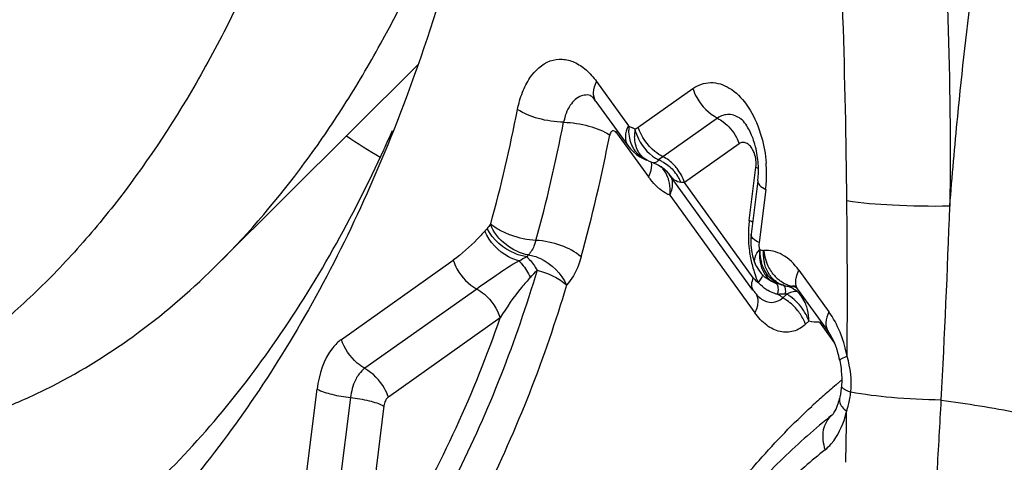
# Model space of a CAD drawing. Units: millimetres. Extents: x 0 to 841, y 0 to 594.
# Drawn here: x 448 to 450, y 162 to 162 of the extents above; entities that cross this region are included whole.
import ezdxf

# ---------------------------------------------------------------- set-up
doc = ezdxf.new("R2010")
doc.units = ezdxf.units.MM
doc.header["$LTSCALE"] = 46.255
doc.layers.add('607087453-000_CL', color=7, linetype='CONTINUOUS')
doc.layers.add('RS0834_M4X10_8_CL', color=7, linetype='CONTINUOUS')

msp = doc.modelspace()

# ---------------------------------------------------------------- linework, layer by layer
at = {"layer": '607087453-000_CL', "color": 9, "linetype": 'CONTINUOUS'}
for p, q in [((449.5323, 162.2956), (449.5963, 162.207)), ((449.6162, 162.2038), (449.7259, 162.2815)), ((449.5974, 162.206), (449.6046, 162.2029)), ((449.7753, 162.2223), (449.6656, 162.1447)), ((449.5724, 162.1929), (449.6363, 162.1043)), ((449.6101, 162.2), (449.6162, 162.2038)), ((449.8186, 162.1706), (449.7089, 162.0929)), ((449.6474, 162.1323), (449.6464, 162.1325)), ((449.6656, 162.1447), (449.6569, 162.1381)), ((449.639, 162.1106), (449.6363, 162.1043)), ((449.641, 162.1168), (449.639, 162.1106)), ((449.6421, 162.1227), (449.641, 162.1168)), ((449.839, 162.0168), (449.8523, 162.1238)), ((449.8523, 162.1238), (449.8575, 162.1208)), ((449.8471, 161.9014), (449.7089, 162.0929)), ((449.6795, 162.0673), (449.8502, 161.8309)), ((449.872, 162.079), (449.8587, 161.972)), ((449.3197, 162.0095), (449.319, 162.0082)), ((449.8432, 162.0143), (449.839, 162.0168)), ((449.8459, 162.0125), (449.8432, 162.0143)), ((449.8671, 161.9561), (449.8683, 161.956)), ((449.0198, 161.7776), (449.2445, 161.9367)), ((449.9386, 161.9167), (449.9989, 161.8331)), ((449.8471, 161.9014), (449.8501, 161.8977)), ((449.8601, 161.8963), (449.8568, 161.8922)), ((449.8917, 161.8909), (449.8903, 161.8915)), ((449.2916, 161.8788), (449.0669, 161.7197)), ((449.9097, 161.8688), (449.8998, 161.8682)), ((449.9071, 161.8867), (449.9063, 161.8869)), ((449.9145, 161.8685), (449.9065, 161.8612)), ((449.922, 161.8718), (449.9171, 161.8698)), ((449.8563, 161.8533), (449.8558, 161.848)), ((449.8565, 161.8647), (449.8616, 161.8603)), ((449.3387, 161.8208), (449.1141, 161.6617)), ((449.9589, 161.8141), (449.9522, 161.808)), ((449.9798, 161.8124), (450.0105, 161.7698)), ((448.9241, 161.3017), (448.9709, 161.6779)), ((450.0243, 161.6847), (450.0243, 161.6846)), ((450.0376, 161.6737), (450.043, 161.6718)), ((449.0381, 161.6608), (448.9913, 161.2846)), ((449.1053, 161.644), (449.0584, 161.2675))]:
    msp.add_line(p, q, dxfattribs=at)
at = {"layer": '607087453-000_CL', "color": 7, "linetype": 'CONTINUOUS'}
for p, q in [((449.5311, 162.2558), (449.5951, 162.1672)), ((449.5951, 162.1671), (449.5953, 162.1669)), ((449.6333, 162.1379), (449.6329, 162.138)), ((449.6332, 162.138), (449.6331, 162.138)), ((449.672, 162.1166), (449.6763, 162.1118)), ((449.6763, 162.1118), (449.6789, 162.1084)), ((449.8463, 161.8765), (449.6788, 162.1085)), ((449.8562, 162.0959), (449.8429, 161.9888)), ((449.849, 161.9342), (449.851, 161.9291)), ((449.8511, 161.9289), (449.851, 161.9291)), ((449.8903, 161.8915), (449.8901, 161.8915)), ((449.8463, 161.8765), (449.8464, 161.8763)), ((449.9043, 161.8875), (449.9057, 161.8871)), ((449.906, 161.8869), (449.9085, 161.8862)), ((449.9071, 161.8867), (449.91, 161.8858)), ((449.9082, 161.8864), (449.9073, 161.8865)), ((449.91, 161.8858), (449.9152, 161.8845)), ((449.9152, 161.8845), (449.9155, 161.8844)), ((449.9358, 161.8789), (449.9374, 161.8768)), ((449.9374, 161.8768), (449.9977, 161.7933)), ((449.8553, 161.8658), (449.8565, 161.8647)), ((450.0208, 161.7353), (450.0223, 161.7273))]:
    msp.add_line(p, q, dxfattribs=at)
for points in [[(449.5953, 162.1669), (449.6005, 162.1604), (449.6063, 162.1545), (449.6125, 162.1493), (449.6192, 162.1447), (449.6261, 162.1409), (449.6329, 162.138)], [(449.6331, 162.1381), (449.6382, 162.1356), (449.6432, 162.1336), (449.6464, 162.1324)], [(449.6463, 162.1325), (449.6513, 162.1306), (449.6569, 162.1279), (449.6622, 162.1246)], [(449.6622, 162.1246), (449.6673, 162.1208), (449.672, 162.1166)], [(449.8429, 161.9888), (449.8421, 161.9793), (449.8422, 161.9676), (449.8434, 161.9562), (449.8456, 161.9452), (449.849, 161.9342)], [(449.8511, 161.929), (449.8535, 161.924), (449.858, 161.9167), (449.8632, 161.9101), (449.8692, 161.9042)], [(449.8692, 161.9042), (449.876, 161.899), (449.8835, 161.8945), (449.8903, 161.8915)], [(449.9316, 161.8844), (449.9307, 161.8847), (449.9298, 161.8851), (449.93, 161.885), (449.9312, 161.884)], [(449.9312, 161.884), (449.9332, 161.8821), (449.9358, 161.8789)], [(450.0223, 161.7273), (450.0233, 161.7201), (450.0239, 161.714), (450.0244, 161.7073), (450.0247, 161.6998), (450.0247, 161.692), (450.0245, 161.6872), (450.0243, 161.6847)], [(450.0243, 161.6846), (450.0238, 161.6794), (450.023, 161.6735), (450.0222, 161.6675), (450.021, 161.6615), (450.0204, 161.6587)]]:
    msp.add_lwpolyline(points, dxfattribs=at)
at = {"layer": '607087453-000_CL', "color": 9, "linetype": 'CONTINUOUS'}
for centre, radius, start, end in [((433.2574, 161.8842), 16.7786, 0.58624, 3.11212), ((449.5131, 162.235), 0.0337, 99.4443, 109.4411), ((446.3642, 162.8236), 3.0655, 344.6006, 349.0183), ((446.306, 162.8293), 3.2195, 344.6393, 348.9797), ((449.6822, 162.1991), 0.0851, 175.2949, 180.7217), ((449.7651, 163.2769), 1.315, 236.0251, 239.5105), ((446.301, 162.8225), 3.3189, 344.6393, 348.9797), ((449.5135, 162.2217), 0.0655, 333.8678, 337.3217), ((449.568, 162.1281), 0.0833, 59.6342, 63.9083), ((449.7, 162.1877), 0.0914, 177.1173, 182.0835), ((449.7101, 162.1872), 0.1015, 172.5308, 177.1315), ((449.6282, 162.0667), 0.077, 62.8436, 68.1727), ((449.6188, 162.0811), 0.061, 40.0063, 45.988), ((449.6056, 162.1105), 0.2682, 356.5557, 4.5964), ((449.6254, 162.0618), 0.0826, 32.2442, 42.4025), ((449.6269, 162.0627), 0.0808, 27.0899, 32.2311), ((449.7571, 162.1914), 0.149, 215.8075, 218.5652), ((449.6296, 162.0641), 0.0778, 21.8159, 27.0962), ((449.6998, 161.8052), 0.2878, 88.2048, 89.5994), ((449.628, 162.1093), 0.2458, 352.9367, 356.5343), ((432.2187, 161.8644), 17.8174, 359.61102, 0.61549), ((429.6896, 162.7567), 20.5645, 356.93131, 358.01702), ((449.3903, 161.9424), 0.0971, 137.3064, 143.2357), ((450.0669, 161.9885), 0.2297, 172.9293, 176.5134), ((450.0823, 161.9876), 0.2451, 176.5305, 186.5919), ((449.4312, 161.9145), 0.0485, 137.3064, 143.2357), ((450.0848, 161.9876), 0.2476, 186.5237, 189.8857), ((449.957, 161.958), 0.0971, 179.7472, 184.9553), ((449.953, 161.9577), 0.0932, 184.9522, 190.2794), ((449.9619, 161.9517), 0.0949, 177.364, 182.521), ((449.9569, 161.9515), 0.0899, 182.5177, 187.8637), ((449.9672, 161.9672), 0.0995, 186.4489, 191.4784), ((449.9653, 161.9667), 0.0976, 191.435, 201.6408), ((450.0743, 161.9856), 0.2369, 189.8409, 196.6369), ((449.9483, 161.9568), 0.0883, 190.2768, 195.7683), ((449.9513, 161.9507), 0.0842, 187.8608, 193.4444), ((449.1532, 162.1404), 0.3427, 315.9377, 319.2759), ((450.0597, 161.9814), 0.2217, 196.6856, 198.8863), ((450.0448, 161.9762), 0.2059, 198.8417, 204.0498), ((449.9485, 161.9571), 0.0781, 218.1616, 224.1206), ((449.9133, 161.9399), 0.074, 220.1487, 222.0754), ((449.9066, 161.9297), 0.0415, 238.172, 246.6785), ((449.9197, 161.9387), 0.0537, 234.468, 241.9982), ((449.9063, 161.9291), 0.0409, 246.7055, 249.018), ((449.945, 161.9536), 0.0731, 224.1153, 230.3307), ((449.9222, 161.9343), 0.0501, 233.9603, 241.8578), ((449.9185, 161.9366), 0.0513, 242.017, 249.7564), ((449.9214, 161.933), 0.0485, 241.8818, 251.8288), ((449.9181, 161.9354), 0.05, 249.7783, 257.6331), ((449.902, 161.9228), 0.0534, 237.2516, 240.2606), ((449.9276, 161.985), 0.1207, 251.0354, 252.4604), ((449.9273, 161.9842), 0.1199, 252.456, 255.4772), ((449.8089, 161.8767), 0.088, 354.4853, 357.1369), ((449.8987, 161.9713), 0.103, 268.7698, 270.5988), ((449.8292, 161.8757), 0.0677, 357.1156, 0.2745), ((449.896, 162.0192), 0.1511, 275.2057, 275.9721), ((449.8138, 161.8683), 0.0979, 0.4159, 2.3616), ((449.9213, 161.9171), 0.0331, 258.0795, 260.4866), ((449.9456, 161.8096), 0.0665, 115.3809, 117.873), ((449.8654, 161.7862), 0.0958, 55.8708, 59.1712), ((449.9009, 161.8351), 0.0515, 71.1238, 73.3475), ((449.9212, 161.9166), 0.0325, 260.4866, 263.1347), ((449.9211, 161.9159), 0.0318, 263.1287, 268.5189), ((449.9024, 161.8394), 0.0469, 67.5917, 71.1401), ((449.9359, 161.9385), 0.0554, 250.9114, 258.3468), ((449.9211, 161.9152), 0.0312, 268.5281, 276.7748), ((449.9135, 161.8305), 0.0549, 70.7987, 78.1462), ((449.928, 161.8572), 0.0273, 83.8535, 96.7334), ((449.928, 161.8567), 0.0278, 78.6092, 83.8437), ((449.9127, 161.8281), 0.0574, 68.421, 70.834), ((449.8632, 161.783), 0.0996, 53.977, 55.8817), ((449.7743, 161.6928), 0.2663, 13.4723, 18.3487), ((449.7579, 161.6887), 0.2832, 11.1541, 13.5083), ((450.8412, 160.6988), 1.2886, 129.6409, 129.9731), ((450.8359, 160.7051), 1.2804, 129.3186, 129.6409), ((450.8556, 160.6816), 1.311, 129.9762, 131.3959), ((449.8767, 161.6878), 0.1671, 345.446, 354.4785), ((450.8802, 160.6538), 1.3482, 131.3959, 132.789), ((428.6858, 162.8123), 21.5699, 356.5405, 356.92658), ((449.8262, 161.6831), 0.2143, 343.5021, 346.5947), ((432.1729, 161.8706), 17.8633, 358.9094, 359.23903), ((449.8791, 161.6873), 0.1646, 340.89, 343.9066), ((449.8789, 161.6873), 0.1648, 343.9068, 345.4195)]:
    msp.add_arc(centre, radius, start, end, dxfattribs=at)
at = {"layer": '607087453-000_CL', "color": 7, "linetype": 'CONTINUOUS'}
for centre, radius, start, end in [((449.469, 162.211), 0.0766, 35.7712, 39.2098), ((446.4518, 163.3756), 2.9189, 335.3921, 336.1933), ((449.666, 162.1176), 0.1915, 3.6255, 14.1998), ((449.6442, 162.0887), 0.0402, 61.6224, 64.9162), ((449.6672, 162.1175), 0.1904, 0.1503, 3.6639), ((449.9237, 161.9762), 0.0911, 249.4392, 252.949), ((449.9214, 161.9304), 0.092, 215.8151, 220.4537), ((449.918, 161.9276), 0.0875, 220.4592, 224.5413), ((449.9123, 161.683), 0.1108, 340.175, 343.5609), ((449.897, 161.6875), 0.1267, 343.5419, 346.8258), ((450.812, 160.6123), 1.2952, 128.5378, 131.3879), ((450.8749, 160.5413), 1.39, 131.4003, 136.8662)]:
    msp.add_arc(centre, radius, start, end, dxfattribs=at)
for points, knots in [([(449.1244, 162.1969), (449.0641, 162.0452), (448.9272, 161.7633), (448.6602, 161.4023), (448.3475, 161.1348), (447.9978, 160.9735), (447.6251, 160.9293), (447.2484, 161.0045), (446.8842, 161.192), (446.5437, 161.4814), (446.2364, 161.8616), (445.9715, 162.3196), (445.7572, 162.8402), (445.6008, 163.4059), (445.5073, 163.9975), (445.4801, 164.5948), (445.5199, 165.1776), (445.5925, 165.5544), (445.6407, 165.7349)], [0, 0, 0, 0, 0.062704, 0.119658, 0.171309, 0.219097, 0.265405, 0.31304, 0.364429, 0.421066, 0.483453, 0.551266, 0.623587, 0.699081, 0.776159, 0.853115, 0.928246, 1, 1, 1, 1]), ([(449.2567, 162.599), (449.2474, 162.5642), (449.2091, 162.4283), (449.1632, 162.2945), (449.1244, 162.1969)], [0, 0, 0, 0, 0.255476, 1, 1, 1, 1]), ([(449.5187, 162.2683), (449.519, 162.2682), (449.5227, 162.2659), (449.5258, 162.2626), (449.5283, 162.2594)], [0, 0, 0, 0, 0.071489, 1, 1, 1, 1]), ([(449.8451, 162.185), (449.8416, 162.1937), (449.8351, 162.2066), (449.8258, 162.2179), (449.8217, 162.2208)], [0, 0, 0, 0, 0.653958, 1, 1, 1, 1]), ([(449.8517, 162.1645), (449.8512, 162.1663), (449.8493, 162.1733), (449.8471, 162.1801), (449.8451, 162.185)], [0, 0, 0, 0, 0.258325, 1, 1, 1, 1]), ([(447.9754, 161.1272), (448.0904, 161.1474), (448.3226, 161.2282), (448.6327, 161.4523), (448.902, 161.7694), (449.0427, 162.0227), (449.1056, 162.1601)], [0, 0, 0, 0, 0.220469, 0.455909, 0.714591, 1, 1, 1, 1]), ([(449.8562, 162.0959), (449.8565, 162.0977), (449.8572, 162.105), (449.8575, 162.1124), (449.8575, 162.118)], [0, 0, 0, 0, 0.241781, 1, 1, 1, 1]), ([(450.0034, 161.7843), (450.003, 161.7851), (450.0012, 161.7882), (449.9992, 161.7912), (449.9977, 161.7933)], [0, 0, 0, 0, 0.267012, 1, 1, 1, 1]), ([(449.0198, 161.7776), (449.0133, 161.7729), (448.9863, 161.746), (448.9748, 161.7072), (448.9709, 161.6779)], [0, 0, 0, 0, 0.21413, 1, 1, 1, 1]), ([(450.0146, 161.7591), (450.0138, 161.7614), (450.0106, 161.7701), (450.0068, 161.7785), (450.0034, 161.7843)], [0, 0, 0, 0, 0.269201, 1, 1, 1, 1]), ([(450.0208, 161.7353), (450.0197, 161.7414), (450.0177, 161.7494), (450.0152, 161.7572), (450.0146, 161.7591)], [0, 0, 0, 0, 0.75661, 1, 1, 1, 1]), ([(450.0051, 161.6253), (450.0067, 161.6266), (450.0113, 161.6331), (450.0146, 161.6401), (450.0165, 161.6454)], [0, 0, 0, 0, 0.267608, 1, 1, 1, 1])]:
    msp.add_open_spline(points, degree=3, knots=knots, dxfattribs=at)
at = {"layer": '607087453-000_CL', "color": 9, "linetype": 'CONTINUOUS'}
for points, knots in [([(450.218, 162.7994), (450.2272, 162.6737), (450.2404, 162.4224), (450.2435, 162.1707), (450.2419, 162.0451)], [0, 0, 0, 0, 0.501009, 1, 1, 1, 1]), ([(450.2418, 162.0451), (450.2465, 162.1054), (450.2678, 162.3472), (450.2984, 162.5882), (450.3238, 162.7687)], [0, 0, 0, 0, 0.24893, 1, 1, 1, 1]), ([(449.3736, 162.2396), (449.3759, 162.2514), (449.3821, 162.2735), (449.4, 162.3098), (449.4289, 162.3371), (449.4637, 162.3422), (449.4892, 162.3354), (449.5129, 162.3193), (449.5262, 162.3042), (449.5323, 162.2956)], [0, 0, 0, 0, 0.155684, 0.29616, 0.527648, 0.632294, 0.74112, 0.862533, 1, 1, 1, 1]), ([(449.5311, 162.2558), (449.5276, 162.2607), (449.5243, 162.2753), (449.529, 162.2887), (449.5323, 162.2956)], [0, 0, 0, 0, 0.442106, 1, 1, 1, 1]), ([(449.7259, 162.2815), (449.7361, 162.2888), (449.7621, 162.2982), (449.8034, 162.284), (449.8368, 162.2491), (449.8522, 162.2179), (449.8585, 162.2004)], [0, 0, 0, 0, 0.209934, 0.427194, 0.689132, 1, 1, 1, 1]), ([(449.5019, 162.2667), (449.4928, 162.2635), (449.4756, 162.2472), (449.4685, 162.2259), (449.4662, 162.2138)], [0, 0, 0, 0, 0.439963, 1, 1, 1, 1]), ([(449.7259, 162.2815), (449.7278, 162.2752), (449.7382, 162.2512), (449.7579, 162.2311), (449.7753, 162.2223)], [0, 0, 0, 0, 0.253067, 1, 1, 1, 1]), ([(449.4662, 162.2138), (449.449, 162.2141), (449.4169, 162.2193), (449.3861, 162.231), (449.3736, 162.2396)], [0, 0, 0, 0, 0.530874, 1, 1, 1, 1]), ([(449.8217, 162.2208), (449.8149, 162.2257), (449.7987, 162.2326), (449.7818, 162.2269), (449.7753, 162.2223)], [0, 0, 0, 0, 0.513694, 1, 1, 1, 1]), ([(449.4662, 162.2138), (449.4833, 162.2136), (449.5154, 162.2084), (449.5463, 162.1967), (449.5588, 162.1881)], [0, 0, 0, 0, 0.530935, 1, 1, 1, 1]), ([(449.5963, 162.207), (449.5928, 162.2002), (449.5882, 162.1866), (449.5916, 162.1721), (449.5951, 162.1672)], [0, 0, 0, 0, 0.558192, 1, 1, 1, 1]), ([(449.7752, 162.2219), (449.7791, 162.2198), (449.7944, 162.21), (449.8067, 162.1957), (449.8131, 162.1835)], [0, 0, 0, 0, 0.243742, 1, 1, 1, 1]), ([(449.5644, 162.1964), (449.5637, 162.1962), (449.5607, 162.1944), (449.5593, 162.1908), (449.5588, 162.1881)], [0, 0, 0, 0, 0.210958, 1, 1, 1, 1]), ([(449.5724, 162.1929), (449.5714, 162.1942), (449.5691, 162.1966), (449.5657, 162.1969), (449.5644, 162.1964)], [0, 0, 0, 0, 0.550597, 1, 1, 1, 1]), ([(449.6094, 162.1996), (449.6111, 162.193), (449.6204, 162.1684), (449.6395, 162.1471), (449.6569, 162.1381)], [0, 0, 0, 0, 0.256661, 1, 1, 1, 1]), ([(449.6656, 162.1447), (449.6599, 162.1475), (449.638, 162.1619), (449.6221, 162.1851), (449.6162, 162.2038)], [0, 0, 0, 0, 0.245045, 1, 1, 1, 1]), ([(449.8585, 162.2004), (449.8604, 162.195), (449.8675, 162.1728), (449.8716, 162.1496), (449.873, 162.132)], [0, 0, 0, 0, 0.245012, 1, 1, 1, 1]), ([(449.6168, 162.1484), (449.6146, 162.1505), (449.6061, 162.1602), (449.601, 162.1725), (449.5989, 162.1821)], [0, 0, 0, 0, 0.238204, 1, 1, 1, 1]), ([(449.6332, 162.138), (449.6258, 162.1418), (449.6127, 162.1562), (449.6091, 162.1746), (449.6087, 162.1843)], [0, 0, 0, 0, 0.45877, 1, 1, 1, 1]), ([(449.8457, 162.1594), (449.8441, 162.1623), (449.8405, 162.1674), (449.8334, 162.1726), (449.8254, 162.174), (449.8206, 162.172), (449.8186, 162.1706)], [0, 0, 0, 0, 0.300084, 0.555277, 0.777606, 1, 1, 1, 1]), ([(449.8523, 162.1238), (449.8534, 162.133), (449.8521, 162.1457), (449.8472, 162.1568), (449.8457, 162.1594)], [0, 0, 0, 0, 0.760612, 1, 1, 1, 1]), ([(449.6418, 162.1342), (449.6423, 162.1314), (449.6426, 162.1275), (449.6422, 162.1237), (449.6421, 162.1227)], [0, 0, 0, 0, 0.736445, 1, 1, 1, 1]), ([(449.6568, 162.1381), (449.6561, 162.137), (449.6536, 162.1342), (449.6498, 162.1319), (449.6474, 162.1323)], [0, 0, 0, 0, 0.356184, 1, 1, 1, 1]), ([(449.6939, 162.1211), (449.6919, 162.1236), (449.6838, 162.1329), (449.6738, 162.1405), (449.6656, 162.1447)], [0, 0, 0, 0, 0.256887, 1, 1, 1, 1]), ([(449.6776, 162.0967), (449.677, 162.0989), (449.6744, 162.1074), (449.6698, 162.1153), (449.6656, 162.1204)], [0, 0, 0, 0, 0.256431, 1, 1, 1, 1]), ([(449.7019, 162.093), (449.6973, 162.0932), (449.6879, 162.097), (449.6818, 162.1044), (449.679, 162.1084)], [0, 0, 0, 0, 0.48446, 1, 1, 1, 1]), ([(449.6593, 162.0796), (449.6576, 162.0809), (449.6509, 162.0867), (449.6448, 162.0933), (449.6406, 162.0986)], [0, 0, 0, 0, 0.239697, 1, 1, 1, 1]), ([(449.6795, 162.0673), (449.6798, 162.0699), (449.6803, 162.0798), (449.6794, 162.0897), (449.6776, 162.0967)], [0, 0, 0, 0, 0.268882, 1, 1, 1, 1]), ([(449.6795, 162.0673), (449.681, 162.0706), (449.6853, 162.0819), (449.6861, 162.0954), (449.6827, 162.1032)], [0, 0, 0, 0, 0.30088, 1, 1, 1, 1]), ([(449.8562, 162.0959), (449.8559, 162.0929), (449.8606, 162.0851), (449.8676, 162.0813), (449.872, 162.079)], [0, 0, 0, 0, 0.3787, 1, 1, 1, 1]), ([(449.6795, 162.0673), (449.6778, 162.068), (449.6706, 162.0714), (449.664, 162.0758), (449.6593, 162.0796)], [0, 0, 0, 0, 0.240084, 1, 1, 1, 1]), ([(450.2418, 162.0451), (450.2034, 162.0446), (450.1343, 162.0457), (450.0653, 162.051), (450.0351, 162.0558)], [0, 0, 0, 0, 0.556622, 1, 1, 1, 1]), ([(449.3955, 161.9474), (449.3792, 161.9496), (449.3478, 161.9656), (449.3256, 161.9925), (449.319, 162.0082)], [0, 0, 0, 0, 0.491532, 1, 1, 1, 1]), ([(449.4105, 161.9764), (449.3935, 161.977), (449.3681, 161.9828), (449.3382, 161.996), (449.325, 162.0047), (449.3197, 162.0095)], [0, 0, 0, 0, 0.523045, 0.778223, 1, 1, 1, 1]), ([(449.3079, 161.9948), (449.3028, 161.9894), (449.283, 161.9688), (449.2618, 161.9492), (449.2445, 161.9367)], [0, 0, 0, 0, 0.256682, 1, 1, 1, 1]), ([(449.3079, 161.9948), (449.3082, 161.9952), (449.3099, 161.997), (449.3114, 161.9989), (449.3125, 162.0004)], [0, 0, 0, 0, 0.217537, 1, 1, 1, 1]), ([(449.3766, 161.9352), (449.3693, 161.937), (449.3405, 161.9486), (449.3171, 161.9733), (449.3079, 161.9948)], [0, 0, 0, 0, 0.244292, 1, 1, 1, 1]), ([(449.3923, 161.9436), (449.3842, 161.9446), (449.3521, 161.9538), (449.3241, 161.9781), (449.3125, 162.0004)], [0, 0, 0, 0, 0.243724, 1, 1, 1, 1]), ([(449.8587, 161.972), (449.8543, 161.9742), (449.8473, 161.978), (449.8426, 161.9858), (449.8429, 161.9888)], [0, 0, 0, 0, 0.621265, 1, 1, 1, 1]), ([(449.4105, 161.9764), (449.4097, 161.9736), (449.4064, 161.9632), (449.4009, 161.9533), (449.3955, 161.9474)], [0, 0, 0, 0, 0.273844, 1, 1, 1, 1]), ([(449.5014, 161.9434), (449.4898, 161.9537), (449.4599, 161.9686), (449.4276, 161.9757), (449.4105, 161.9764)], [0, 0, 0, 0, 0.475786, 1, 1, 1, 1]), ([(449.3955, 161.9474), (449.4034, 161.9463), (449.4354, 161.9362), (449.4619, 161.9099), (449.472, 161.8867)], [0, 0, 0, 0, 0.240925, 1, 1, 1, 1]), ([(449.851, 161.9291), (449.8493, 161.9331), (449.8501, 161.9442), (449.8553, 161.9536), (449.8595, 161.9578)], [0, 0, 0, 0, 0.425294, 1, 1, 1, 1]), ([(449.8599, 161.9584), (449.8595, 161.9542), (449.859, 161.9384), (449.8626, 161.9221), (449.8683, 161.912)], [0, 0, 0, 0, 0.26869, 1, 1, 1, 1]), ([(449.9386, 161.9167), (449.9296, 161.929), (449.9098, 161.9498), (449.8808, 161.9573), (449.8683, 161.956)], [0, 0, 0, 0, 0.548284, 1, 1, 1, 1]), ([(449.2445, 161.9367), (449.2464, 161.9307), (449.2563, 161.9074), (449.275, 161.8878), (449.2916, 161.8788)], [0, 0, 0, 0, 0.252427, 1, 1, 1, 1]), ([(449.3766, 161.9352), (449.3608, 161.9265), (449.3325, 161.9075), (449.3047, 161.8879), (449.2916, 161.8788)], [0, 0, 0, 0, 0.531381, 1, 1, 1, 1]), ([(449.3766, 161.9352), (449.3787, 161.9332), (449.3877, 161.9232), (449.3947, 161.9115), (449.3994, 161.9021)], [0, 0, 0, 0, 0.214767, 1, 1, 1, 1]), ([(449.3923, 161.9436), (449.394, 161.9419), (449.4017, 161.9337), (449.4082, 161.9244), (449.4129, 161.9168)], [0, 0, 0, 0, 0.213179, 1, 1, 1, 1]), ([(449.5014, 161.9434), (449.4999, 161.9377), (449.4933, 161.9174), (449.4826, 161.8981), (449.472, 161.8867)], [0, 0, 0, 0, 0.273572, 1, 1, 1, 1]), ([(449.8825, 161.9036), (449.881, 161.9056), (449.875, 161.9139), (449.8712, 161.9236), (449.8694, 161.9312)], [0, 0, 0, 0, 0.240345, 1, 1, 1, 1]), ([(449.4129, 161.9168), (449.37, 161.774), (449.2676, 161.5077), (449.1159, 161.2648), (449.0309, 161.1604)], [0, 0, 0, 0, 0.525604, 1, 1, 1, 1]), ([(449.4129, 161.9168), (449.4244, 161.9138), (449.4454, 161.9061), (449.4645, 161.8939), (449.472, 161.8867)], [0, 0, 0, 0, 0.534087, 1, 1, 1, 1]), ([(449.8656, 161.9078), (449.8655, 161.9069), (449.8643, 161.9027), (449.8621, 161.899), (449.8601, 161.8963)], [0, 0, 0, 0, 0.216354, 1, 1, 1, 1]), ([(449.8683, 161.912), (449.8693, 161.9101), (449.8737, 161.9033), (449.8796, 161.8975), (449.8847, 161.8944)], [0, 0, 0, 0, 0.26187, 1, 1, 1, 1]), ([(449.9328, 161.8982), (449.933, 161.8997), (449.9341, 161.9061), (449.9364, 161.9122), (449.9386, 161.9167)], [0, 0, 0, 0, 0.231836, 1, 1, 1, 1]), ([(449.3994, 161.9021), (449.3933, 161.8956), (449.3707, 161.8703), (449.3517, 161.8421), (449.3387, 161.8208)], [0, 0, 0, 0, 0.263894, 1, 1, 1, 1]), ([(449.8471, 161.9014), (449.845, 161.8972), (449.8423, 161.8888), (449.8446, 161.8799), (449.8467, 161.8768)], [0, 0, 0, 0, 0.554937, 1, 1, 1, 1]), ([(449.8917, 161.8909), (449.8936, 161.8902), (449.8967, 161.8848), (449.8969, 161.8794), (449.8969, 161.8761)], [0, 0, 0, 0, 0.377532, 1, 1, 1, 1]), ([(449.9178, 161.8862), (449.9125, 161.888), (449.9058, 161.8915), (449.8998, 161.8961), (449.8983, 161.8973)], [0, 0, 0, 0, 0.742746, 1, 1, 1, 1]), ([(449.9374, 161.8768), (449.9364, 161.8782), (449.9327, 161.8847), (449.9321, 161.8926), (449.9328, 161.8982)], [0, 0, 0, 0, 0.235259, 1, 1, 1, 1]), ([(449.472, 161.8867), (449.4281, 161.7402), (449.3231, 161.4673), (449.1676, 161.2182), (449.0804, 161.1112)], [0, 0, 0, 0, 0.525604, 1, 1, 1, 1]), ([(449.2916, 161.8788), (449.2971, 161.8758), (449.3179, 161.8614), (449.333, 161.839), (449.3387, 161.8208)], [0, 0, 0, 0, 0.245873, 1, 1, 1, 1]), ([(449.9073, 161.8865), (449.9089, 161.886), (449.9112, 161.8803), (449.9115, 161.8757), (449.9116, 161.8723)], [0, 0, 0, 0, 0.334875, 1, 1, 1, 1]), ([(449.935, 161.8737), (449.934, 161.8738), (449.9296, 161.874), (449.9252, 161.873), (449.922, 161.8718)], [0, 0, 0, 0, 0.221097, 1, 1, 1, 1]), ([(449.956, 161.8374), (449.9551, 161.841), (449.9508, 161.8545), (449.9428, 161.8669), (449.935, 161.8737)], [0, 0, 0, 0, 0.265437, 1, 1, 1, 1]), ([(449.8713, 161.8547), (449.8729, 161.854), (449.8793, 161.8518), (449.8864, 161.8517), (449.8912, 161.8529)], [0, 0, 0, 0, 0.26103, 1, 1, 1, 1]), ([(449.8912, 161.8529), (449.8926, 161.8532), (449.8982, 161.855), (449.9032, 161.8583), (449.9065, 161.8612)], [0, 0, 0, 0, 0.240545, 1, 1, 1, 1]), ([(449.9365, 161.8353), (449.9303, 161.8431), (449.9205, 161.8525), (449.9093, 161.8596), (449.9065, 161.8612)], [0, 0, 0, 0, 0.754286, 1, 1, 1, 1]), ([(449.8558, 161.848), (449.8556, 161.8466), (449.8544, 161.8407), (449.8522, 161.835), (449.8502, 161.8309)], [0, 0, 0, 0, 0.233685, 1, 1, 1, 1]), ([(449.9522, 161.808), (449.9452, 161.8017), (449.9288, 161.7917), (449.8993, 161.7911), (449.8716, 161.8055), (449.8569, 161.8215), (449.8502, 161.8309)], [0, 0, 0, 0, 0.237084, 0.462155, 0.70972, 1, 1, 1, 1]), ([(449.9522, 161.808), (449.9513, 161.8104), (449.9471, 161.8201), (449.9414, 161.8291), (449.9365, 161.8353)], [0, 0, 0, 0, 0.244515, 1, 1, 1, 1]), ([(449.9989, 161.8331), (449.9956, 161.8262), (449.9909, 161.8128), (449.9941, 161.7982), (449.9977, 161.7933)], [0, 0, 0, 0, 0.557894, 1, 1, 1, 1]), ([(450.027, 161.7766), (450.0253, 161.7819), (450.018, 161.8017), (450.008, 161.8205), (449.9989, 161.8331)], [0, 0, 0, 0, 0.263024, 1, 1, 1, 1]), ([(449.0584, 161.2675), (449.087, 161.3071), (449.2009, 161.4804), (449.2867, 161.6713), (449.3387, 161.8208)], [0, 0, 0, 0, 0.235931, 1, 1, 1, 1]), ([(449.0669, 161.7197), (449.0615, 161.7226), (449.0406, 161.737), (449.0255, 161.7595), (449.0198, 161.7776)], [0, 0, 0, 0, 0.245778, 1, 1, 1, 1]), ([(450.0357, 161.7435), (450.0319, 161.7421), (450.0269, 161.7402), (450.022, 161.7374), (450.0208, 161.7357), (450.0209, 161.7352)], [0, 0, 0, 0, 0.704051, 0.898835, 1, 1, 1, 1]), ([(449.0669, 161.7197), (449.0657, 161.7188), (449.0605, 161.7147), (449.0562, 161.7095), (449.0533, 161.7054)], [0, 0, 0, 0, 0.236327, 1, 1, 1, 1]), ([(449.1141, 161.6617), (449.1122, 161.6677), (449.1019, 161.6908), (449.0831, 161.7099), (449.0668, 161.7191)], [0, 0, 0, 0, 0.251852, 1, 1, 1, 1]), ([(449.0533, 161.7054), (449.0513, 161.7024), (449.0436, 161.6886), (449.0396, 161.6729), (449.0381, 161.6608)], [0, 0, 0, 0, 0.227904, 1, 1, 1, 1]), ([(448.9709, 161.6779), (448.9803, 161.6731), (449.0025, 161.666), (449.0254, 161.6621), (449.0381, 161.6608)], [0, 0, 0, 0, 0.45237, 1, 1, 1, 1]), ([(450.0243, 161.6846), (450.0242, 161.6825), (450.0288, 161.6773), (450.0341, 161.6752), (450.0376, 161.6737)], [0, 0, 0, 0, 0.359214, 1, 1, 1, 1]), ([(450.2246, 161.6558), (450.1912, 161.6564), (450.1304, 161.6593), (450.0699, 161.6664), (450.043, 161.6718)], [0, 0, 0, 0, 0.549577, 1, 1, 1, 1]), ([(449.0381, 161.6608), (449.0507, 161.6595), (449.0736, 161.6556), (449.0959, 161.6485), (449.1052, 161.6437)], [0, 0, 0, 0, 0.547839, 1, 1, 1, 1]), ([(449.1099, 161.6573), (449.1093, 161.6564), (449.107, 161.6523), (449.1057, 161.6476), (449.1053, 161.644)], [0, 0, 0, 0, 0.228197, 1, 1, 1, 1]), ([(450.0204, 161.6586), (450.02, 161.6567), (450.0201, 161.6464), (450.0283, 161.6384), (450.0346, 161.6334)], [0, 0, 0, 0, 0.197684, 1, 1, 1, 1]), ([(450.2246, 161.6558), (450.2763, 161.6487), (450.3739, 161.6329), (450.5065, 161.6037), (450.6001, 161.5762), (450.6561, 161.5527), (450.677, 161.541), (450.6851, 161.5349)], [0, 0, 0, 0, 0.326573, 0.61951, 0.850695, 0.936346, 1, 1, 1, 1]), ([(449.8251, 161.4948), (449.8361, 161.5082), (449.88, 161.5599), (449.9273, 161.6088), (449.9644, 161.6431)], [0, 0, 0, 0, 0.255652, 1, 1, 1, 1]), ([(450.0051, 161.6253), (449.9961, 161.6182), (449.9832, 161.5942), (449.9869, 161.5684), (449.9913, 161.5558)], [0, 0, 0, 0, 0.461868, 1, 1, 1, 1]), ([(449.9913, 161.5558), (449.9958, 161.5594), (450.0145, 161.578), (450.0259, 161.6027), (450.0316, 161.6222)], [0, 0, 0, 0, 0.223215, 1, 1, 1, 1]), ([(449.9913, 161.5558), (449.9774, 161.5447), (449.9216, 161.4982), (449.87, 161.4468), (449.8333, 161.406)], [0, 0, 0, 0, 0.243887, 1, 1, 1, 1])]:
    msp.add_open_spline(points, degree=3, knots=knots, dxfattribs=at)
for points in [[(449.5202, 162.2679), (449.5161, 162.2688), (449.5117, 162.2689), (449.5076, 162.2682)], [(449.5974, 162.206), (449.597, 162.2062), (449.5966, 162.2066), (449.5963, 162.207)], [(449.5989, 162.1821), (449.5978, 162.1873), (449.5972, 162.1926), (449.5971, 162.198)], [(449.8131, 162.1835), (449.8153, 162.1794), (449.8171, 162.175), (449.8186, 162.1706)], [(449.6329, 162.138), (449.6269, 162.1403), (449.6214, 162.1439), (449.6168, 162.1484)], [(449.6634, 162.1352), (449.672, 162.1308), (449.6799, 162.1246), (449.6864, 162.1175)], [(449.7089, 162.0929), (449.7057, 162.103), (449.7004, 162.1127), (449.6939, 162.1211)], [(449.8587, 161.972), (449.8581, 161.9673), (449.8583, 161.9625), (449.8595, 161.958)], [(449.8595, 161.958), (449.8621, 161.9575), (449.8646, 161.9569), (449.8671, 161.9561)], [(449.3923, 161.9436), (449.3872, 161.9405), (449.382, 161.9376), (449.3766, 161.9352)], [(449.8777, 161.9049), (449.871, 161.9129), (449.8661, 161.9227), (449.8633, 161.9328)], [(449.8871, 161.9088), (449.8819, 161.9154), (449.8777, 161.9229), (449.8746, 161.9307)], [(449.8501, 161.8977), (449.852, 161.8956), (449.8543, 161.8937), (449.8568, 161.8922)], [(449.8732, 161.8779), (449.8677, 161.8814), (449.8627, 161.8856), (449.8584, 161.8904)], [(449.8885, 161.895), (449.8845, 161.8978), (449.8809, 161.9012), (449.8777, 161.9049)], [(449.8928, 161.8939), (449.8889, 161.8966), (449.8855, 161.9), (449.8825, 161.9036)], [(449.8514, 161.8707), (449.8531, 161.8684), (449.8543, 161.8657), (449.8551, 161.8629)], [(449.8884, 161.8708), (449.884, 161.8723), (449.8796, 161.8741), (449.8756, 161.8765)], [(449.9066, 161.8616), (449.9031, 161.8636), (449.8998, 161.866), (449.8968, 161.8686)], [(449.9145, 161.8685), (449.914, 161.869), (449.9125, 161.8695), (449.9124, 161.8688)], [(449.935, 161.8737), (449.9306, 161.8775), (449.9256, 161.8806), (449.9203, 161.8828)], [(449.8551, 161.8629), (449.856, 161.8598), (449.8564, 161.8565), (449.8563, 161.8533)], [(449.8616, 161.8603), (449.8646, 161.8581), (449.8678, 161.8561), (449.8713, 161.8547)], [(449.9486, 161.835), (449.9416, 161.846), (449.9324, 161.8559), (449.9218, 161.8636)], [(449.9589, 161.8141), (449.9563, 161.8214), (449.9528, 161.8285), (449.9486, 161.835)], [(449.9589, 161.8141), (449.9589, 161.8219), (449.9579, 161.8298), (449.956, 161.8374)], [(449.9798, 161.8124), (449.9728, 161.8117), (449.9656, 161.8123), (449.9589, 161.8141)], [(450.043, 161.6718), (450.0453, 161.6957), (450.0424, 161.7204), (450.0357, 161.7435)], [(449.1141, 161.6617), (449.1124, 161.6605), (449.111, 161.659), (449.1099, 161.6573)]]:
    msp.add_open_spline(points, degree=3, dxfattribs=at)
at = {"layer": '607087453-000_CL', "color": 7, "linetype": 'CONTINUOUS'}
msp.add_open_spline([(449.9073, 161.8865), (449.9038, 161.8872), (449.9004, 161.8881), (449.897, 161.8891)], degree=3, dxfattribs=at)
at = {"layer": 'RS0834_M4X10_8_CL', "color": 7, "linetype": 'CONTINUOUS'}
msp.add_line((448.7739, 161.9312), (449.1737, 162.3298), dxfattribs=at)
for points, knots in [([(448.6093, 166.173), (448.6676, 166.0703), (448.7755, 165.8541), (448.908, 165.5101), (449.0127, 165.1449), (449.0878, 164.7653), (449.1317, 164.3783), (449.1437, 163.9911), (449.1236, 163.6109), (449.0717, 163.2446), (448.9889, 162.8992), (448.8941, 162.6298), (448.8036, 162.4309), (448.7075, 162.2504), (448.5976, 162.0854), (448.4742, 161.9401), (448.3783, 161.8445), (448.2777, 161.7607), (448.173, 161.6892), (448.0646, 161.6302), (447.953, 161.5842), (447.8388, 161.5513), (447.7612, 161.5383), (447.7223, 161.534)], [0, 0, 0, 0, 0.066297, 0.135453, 0.206754, 0.279396, 0.352519, 0.425245, 0.496712, 0.566106, 0.632706, 0.695915, 0.726123, 0.755344, 0.810746, 0.836986, 0.862293, 0.886734, 0.910401, 0.933412, 0.955906, 0.978044, 1, 1, 1, 1]), ([(448.7739, 161.9312), (448.8363, 161.9935), (448.9238, 162.0967), (449.027, 162.2476), (449.1264, 162.416), (449.2355, 162.6479), (449.3032, 162.8447), (449.3331, 162.9473)], [0, 0, 0, 0, 0.225912, 0.344936, 0.468052, 0.726323, 1, 1, 1, 1]), ([(448.0698, 161.5721), (448.1015, 161.5755), (448.1647, 161.5855), (448.2582, 161.6092), (448.35, 161.6417), (448.4712, 161.6972), (448.6178, 161.789), (448.7233, 161.8808), (448.7739, 161.9312)], [0, 0, 0, 0, 0.11869, 0.238036, 0.358677, 0.481214, 0.733908, 1, 1, 1, 1])]:
    msp.add_open_spline(points, degree=3, knots=knots, dxfattribs=at)

doc.saveas('drawing.dxf')
